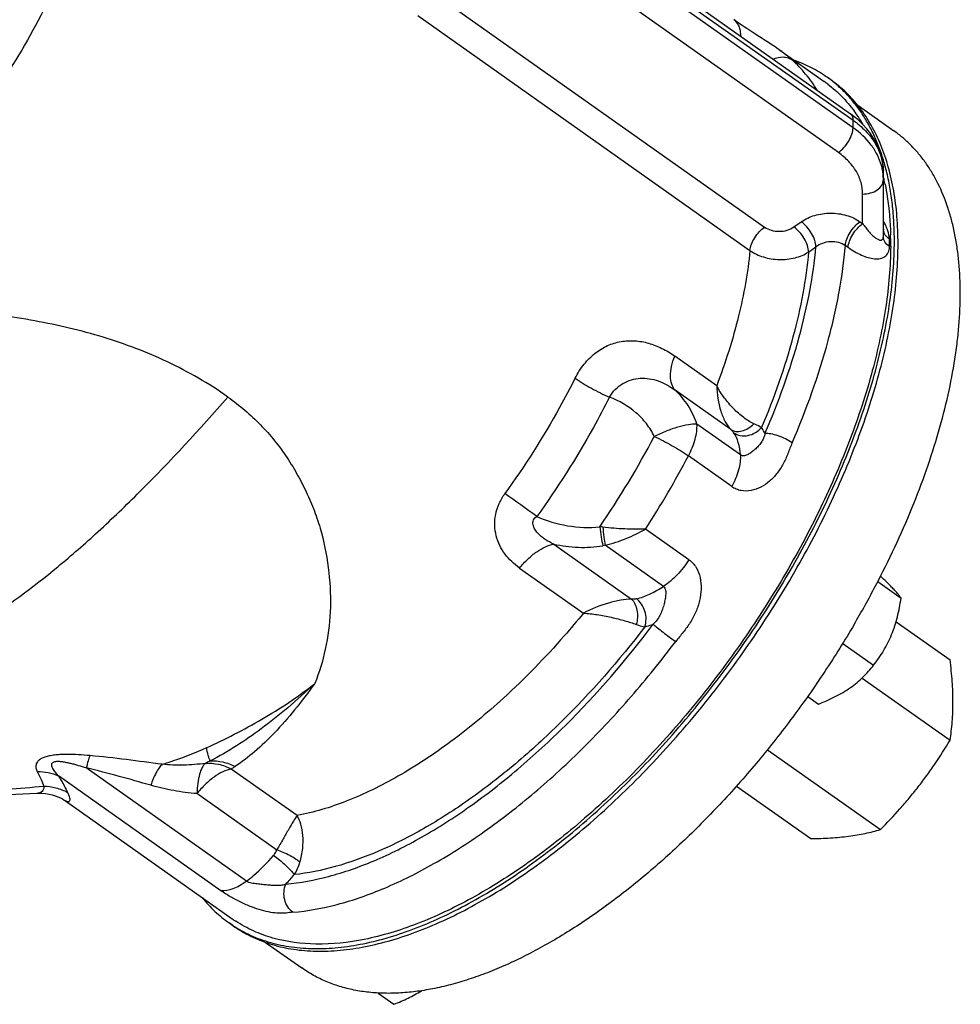
# Model space of a CAD drawing. Units: millimetres. Extents: x -1052 to 887, y -351 to 687.
# Drawn here: x 402 to 493, y -269 to -174 of the extents above; entities that cross this region are included whole.
import ezdxf

# ---------------------------------------------------------------- set-up
doc = ezdxf.new("R2010")
doc.units = ezdxf.units.MM
doc.header["$LTSCALE"] = 19.36
doc.layers.get('0').update_dxf_attribs({"linetype": 'CONTINUOUS'})
doc.layers.add('02___PRT_ALL_AXES', color=7, linetype='CONTINUOUS')
doc.layers.add('3_ALL_AXES', color=7, linetype='CONTINUOUS')

msp = doc.modelspace()

# ---------------------------------------------------------------- linework, layer by layer
at = {"color": 7, "linetype": 'CONTINUOUS'}
for p, q in [((480.592, -180.198), (480.238, -179.948)), ((483.217, -183.731), (483.248, -183.776)), ((485.955, -188.973), (485.954, -188.969)), ((485.121, -228.64), (487.374, -230.234)), ((481.74, -234.599), (484.72, -236.706)), ((478.363, -239.717), (479.413, -240.459)), ((422.857, -261.847), (422.503, -261.597)), ((422.861, -261.841), (422.869, -261.846)), ((436.875, -268.363), (438.413, -269.45))]:
    msp.add_line(p, q, dxfattribs=at)
for centre, radius, start, end in [((472.794, -190.474), 12.393, 52.73425, 54.73678), ((473.017, -190.159), 12.507, 52.75218, 54.73534), ((471.506, -191.611), 14.115, 33.93743, 36.60339), ((471.012, -191.942), 14.71, 30.46543, 33.71877), ((463.603, -194.784), 22.681, 12.70961, 13.29341), ((462.978, -194.923), 23.321, 11.4453, 12.70642), ((452.736, -196.01), 33.636, 0.74478, 1.46054), ((451.661, -196.023), 34.711, 359.55902, 0.74417), ((429.942, -251.078), 12.384, 234.73878, 236.73341), ((429.723, -251.386), 12.506, 234.73597, 236.71938)]:
    msp.add_arc(centre, radius, start, end, dxfattribs=at)
for points, knots in [([(480.238, -179.948), (479.997, -179.777), (479.503, -179.453), (478.726, -179.019), (477.915, -178.638), (477.356, -178.42), (477.072, -178.32)], [0, 0, 0, 0, 0.247707, 0.49634, 0.746811, 1, 1, 1, 1]), ([(480.298, -180.612), (480.775, -180.975), (481.686, -181.779), (482.474, -182.704), (482.838, -183.194)], [0, 0, 0, 0, 0.495283, 1, 1, 1, 1]), ([(485.954, -188.969), (485.837, -188.501), (485.577, -187.589), (485.099, -186.275), (484.541, -185.041), (483.904, -183.892), (483.19, -182.829), (482.4, -181.856), (481.536, -180.975), (480.91, -180.449), (480.587, -180.204)], [0, 0, 0, 0, 0.138001, 0.271267, 0.400205, 0.525307, 0.647149, 0.766387, 0.883745, 1, 1, 1, 1]), ([(487.079, -196.022), (487.079, -195.141), (487.016, -193.425), (486.708, -190.939), (486.193, -188.628), (485.474, -186.506), (484.696, -184.888), (483.975, -183.709), (483.392, -182.889), (482.762, -182.126), (482.086, -181.421), (481.364, -180.774), (480.854, -180.383), (480.592, -180.198)], [0, 0, 0, 0, 0.148876, 0.28954, 0.42233, 0.547848, 0.666994, 0.724578, 0.781051, 0.83661, 0.891469, 0.945854, 1, 1, 1, 1]), ([(486.726, -195.772), (486.726, -195.167), (486.695, -193.98), (486.552, -192.237), (486.313, -190.572), (486.085, -189.496), (485.955, -188.973)], [0, 0, 0, 0, 0.264658, 0.519401, 0.76441, 1, 1, 1, 1]), ([(485.836, -190.295), (485.913, -190.678), (486.197, -192.283), (486.33, -193.914), (486.361, -195.152)], [0, 0, 0, 0, 0.239717, 1, 1, 1, 1]), ([(422.869, -261.846), (423.143, -262.026), (423.707, -262.364), (424.593, -262.807), (425.52, -263.184), (426.488, -263.497), (427.493, -263.743), (428.899, -263.986), (430.752, -264.117), (433.072, -264.005), (435.501, -263.628), (438.025, -262.988), (440.629, -262.09), (443.297, -260.94), (446.014, -259.544), (448.764, -257.911), (451.529, -256.051), (454.294, -253.976), (457.04, -251.698), (459.752, -249.231), (462.412, -246.59), (465.006, -243.791), (467.515, -240.851), (469.927, -237.788), (472.224, -234.621), (474.395, -231.37), (476.424, -228.054), (478.301, -224.694), (480.012, -221.309), (481.549, -217.921), (482.901, -214.551), (484.06, -211.219), (485.02, -207.946), (485.774, -204.75), (486.318, -201.652), (486.648, -198.671), (486.726, -196.722), (486.726, -195.772)], [0, 0, 0, 0, 0.009544, 0.019152, 0.028865, 0.038723, 0.048765, 0.059024, 0.080306, 0.102786, 0.126611, 0.151873, 0.178619, 0.206854, 0.236548, 0.267644, 0.300057, 0.333684, 0.368404, 0.40408, 0.440565, 0.477702, 0.515325, 0.553264, 0.591346, 0.629394, 0.667235, 0.704696, 0.741608, 0.777808, 0.813143, 0.847469, 0.880655, 0.912587, 0.943167, 0.97232, 1, 1, 1, 1]), ([(422.857, -261.847), (423.125, -262.037), (423.679, -262.397), (424.553, -262.871), (425.47, -263.28), (426.427, -263.623), (427.423, -263.899), (428.819, -264.18), (430.662, -264.358), (432.975, -264.298), (435.402, -263.968), (437.927, -263.37), (440.537, -262.51), (443.214, -261.393), (445.944, -260.026), (448.709, -258.418), (451.493, -256.577), (454.278, -254.517), (457.047, -252.248), (459.783, -249.786), (462.469, -247.146), (465.089, -244.344), (467.625, -241.397), (470.064, -238.324), (472.388, -235.143), (474.585, -231.875), (476.64, -228.54), (478.54, -225.158), (480.274, -221.751), (481.831, -218.339), (483.201, -214.944), (484.377, -211.587), (485.35, -208.288), (486.114, -205.068), (486.665, -201.946), (487, -198.942), (487.079, -196.978), (487.079, -196.022)], [0, 0, 0, 0, 0.009556, 0.019157, 0.028845, 0.038664, 0.048652, 0.058845, 0.079967, 0.102262, 0.125891, 0.150958, 0.177519, 0.205585, 0.235132, 0.266104, 0.298421, 0.33198, 0.366659, 0.402323, 0.438822, 0.475996, 0.513681, 0.551701, 0.589882, 0.628044, 0.666011, 0.703605, 0.740656, 0.776997, 0.812472, 0.846935, 0.88025, 0.912301, 0.94299, 0.972239, 1, 1, 1, 1]), ([(486.371, -196.29), (486.357, -198.222), (485.999, -202.277), (484.661, -208.492), (482.526, -215.002), (479.645, -221.649), (476.088, -228.276), (471.938, -234.725), (467.296, -240.839), (462.273, -246.472), (456.99, -251.49), (451.572, -255.772), (446.149, -259.217), (440.845, -261.745), (435.775, -263.294), (431.048, -263.819), (427.402, -263.351), (424.844, -262.42), (423.691, -261.788), (423.149, -261.432)], [0, 0, 0, 0, 0.057083, 0.119814, 0.187502, 0.25916, 0.333603, 0.409514, 0.485512, 0.560213, 0.63229, 0.700534, 0.763932, 0.821749, 0.873647, 0.919844, 0.961306, 0.980862, 1, 1, 1, 1]), ([(486.458, -229.164), (486.296, -228.998), (485.942, -228.649), (485.581, -228.307), (485.386, -228.126)], [0, 0, 0, 0, 0.465438, 1, 1, 1, 1]), ([(487.374, -230.234), (487.324, -230.161), (487.209, -230.004), (487.006, -229.756), (486.752, -229.471), (486.562, -229.271), (486.458, -229.164)], [0, 0, 0, 0, 0.187858, 0.413161, 0.682484, 1, 1, 1, 1]), ([(486.458, -233.76), (486.571, -233.484), (486.777, -232.919), (487.028, -232.045), (487.226, -231.147), (487.328, -230.54), (487.374, -230.234)], [0, 0, 0, 0, 0.245121, 0.493997, 0.745879, 1, 1, 1, 1]), ([(484.72, -236.706), (484.891, -236.486), (485.225, -236.033), (485.687, -235.319), (486.105, -234.561), (486.346, -234.032), (486.458, -233.76)], [0, 0, 0, 0, 0.244073, 0.491709, 0.743556, 1, 1, 1, 1]), ([(482.477, -238.873), (482.699, -238.716), (483.123, -238.39), (483.71, -237.858), (484.241, -237.297), (484.565, -236.905), (484.72, -236.706)], [0, 0, 0, 0, 0.259822, 0.512473, 0.758811, 1, 1, 1, 1]), ([(479.413, -240.459), (479.689, -240.351), (480.233, -240.127), (481.024, -239.754), (481.775, -239.341), (482.25, -239.034), (482.477, -238.873)], [0, 0, 0, 0, 0.257159, 0.510271, 0.758214, 1, 1, 1, 1]), ([(419.913, -259.154), (420.102, -259.388), (420.494, -259.843), (421.124, -260.481), (421.792, -261.069), (422.262, -261.427), (422.503, -261.597)], [0, 0, 0, 0, 0.253191, 0.503661, 0.752294, 1, 1, 1, 1]), ([(438.413, -269.45), (438.648, -269.359), (439.112, -269.169), (439.791, -268.858), (440.443, -268.52), (440.861, -268.272), (441.063, -268.142)], [0, 0, 0, 0, 0.25571, 0.508144, 0.756502, 1, 1, 1, 1])]:
    msp.add_open_spline(points, degree=3, knots=knots, dxfattribs=at)
at = {"layer": '02___PRT_ALL_AXES', "color": 7, "linetype": 'CONTINUOUS'}
for p, q in [((462.902, -169.626), (482.475, -183.466)), ((475.662, -177.324), (475.514, -177.221)), ((475.662, -177.324), (479.949, -180.356)), ((482.689, -183.622), (482.475, -183.466)), ((483.189, -184.026), (482.689, -183.622)), ((485.663, -189.043), (485.663, -189.047)), ((485.665, -194.937), (485.665, -189.451)), ((404.006, -249.074), (404.004, -249.074)), ((406.696, -249.807), (422.792, -261.189))]:
    msp.add_line(p, q, dxfattribs=at)
at = {"layer": '02___PRT_ALL_AXES', "color": 9, "linetype": 'CONTINUOUS'}
for p, q in [((463.162, -170.246), (482.735, -184.086)), ((482.735, -184.819), (463.162, -170.978)), ((442.115, -171.724), (474.19, -194.404)), ((481.321, -187.22), (461.748, -173.38)), ((440.708, -173.99), (472.783, -196.67)), ((485.663, -194.739), (485.664, -189.815)), ((485.665, -189.451), (485.665, -189.451)), ((483.664, -194.072), (483.664, -191.22)), ((477.026, -194.399), (477.736, -193.897)), ((483.405, -193.889), (483.664, -194.072)), ((485.663, -195.302), (485.663, -194.739)), ((478.44, -196.814), (479.15, -196.311)), ((481.996, -196.175), (482.255, -196.359)), ((469.571, -209.723), (465.516, -206.856)), ((470.947, -213.963), (465.547, -210.144)), ((471.861, -216.411), (467.668, -213.447)), ((471.03, -219.467), (466.838, -216.503)), ((466.896, -226.525), (462.703, -223.561)), ((453.851, -225.016), (461.361, -230.327)), ((464.427, -229.101), (458.817, -225.134)), ((450.54, -227.326), (456.706, -231.686)), ((424.172, -257.566), (408.712, -246.634)), ((429.065, -251.23), (422.706, -246.734)), ((421.703, -258.481), (406.026, -247.395)), ((427.1, -254.554), (419.396, -249.106))]:
    msp.add_line(p, q, dxfattribs=at)
at = {"layer": '02___PRT_ALL_AXES', "color": 7, "linetype": 'CONTINUOUS'}
for points in [[(473.349, -175.8), (473.057, -175.612), (472.773, -175.428), (472.492, -175.245), (472.215, -175.063), (471.948, -174.885), (471.683, -174.706), (471.421, -174.527), (471.213, -174.381)], [(475.514, -177.221), (475.21, -177.013), (474.895, -176.802), (474.574, -176.591), (474.255, -176.383), (473.946, -176.184), (473.349, -175.8)], [(485.663, -189.048), (485.636, -188.528), (485.56, -187.986), (485.433, -187.446), (485.256, -186.913), (485.03, -186.389), (484.754, -185.879), (484.431, -185.385), (484.062, -184.91), (483.647, -184.456), (483.189, -184.026)], [(391.064, -249.301), (394.243, -249.3), (397.511, -249.272), (400.555, -249.21), (403.261, -249.11), (404.005, -249.074)], [(404.003, -249.074), (404.409, -249.071), (404.772, -249.098), (405.113, -249.151), (405.431, -249.224), (405.72, -249.313), (405.978, -249.412), (406.207, -249.517), (406.407, -249.624), (406.577, -249.727), (406.698, -249.809)]]:
    msp.add_lwpolyline(points, dxfattribs=at)
at = {"layer": '02___PRT_ALL_AXES', "color": 9, "linetype": 'CONTINUOUS'}
for centre, radius, start, end in [((465.2, -192.19), 18.178, 54.08491, 54.74513), ((441.371, -184.452), 41.365, 359.49294, 0.50706), ((480.474, -189.845), 5.192, 10.4587, 15.57733), ((480.583, -189.824), 5.081, 5.26684, 10.45432), ((480.671, -189.09), 4.992, 0.53768, 1.75413), ((480.667, -189.816), 4.996, 0.00852, 5.26205), ((445.985, -189.451), 39.681, 359.47359, 359.99908), ((486.682, -194.573), 1.018, 182.16317, 187.0391), ((481.522, -196.335), 4.838, 21.46395, 24.5909), ((451.122, -195.938), 35.129, 359.41352, 0.58648), ((380.428, -170.536), 94.089, 325.8585, 332.05651), ((381.842, -171.453), 96.196, 327.20214, 332.07547), ((275.059, -465.917), 301.177, 53.97084, 54.69262), ((455.47, -246.993), 23.82, 82.47571, 83.17355), ((461.604, -243.237), 18.316, 98.75249, 99.47771), ((424.868, -254.408), 4.666, 327.29118, 343.43275), ((411.927, -242.566), 22.154, 316.42591, 319.58183)]:
    msp.add_arc(centre, radius, start, end, dxfattribs=at)
at = {"layer": '02___PRT_ALL_AXES', "color": 7, "linetype": 'CONTINUOUS'}
for centre, radius, start, end in [((441.705, -189.451), 43.96, 359.99933, 0.5314), ((450.634, -194.936), 35.031, 359.99892, 0.59183), ((449.862, -194.936), 35.803, 359.41458, 359.99894)]:
    msp.add_arc(centre, radius, start, end, dxfattribs=at)
at = {"layer": '02___PRT_ALL_AXES', "color": 9, "linetype": 'CONTINUOUS'}
for points, knots in [([(411.219, -151.088), (411.132, -153.383), (410.442, -158.233), (408.244, -165.587), (404.909, -173.178), (400.574, -180.685), (395.425, -187.793), (389.677, -194.199), (383.576, -199.633), (379.216, -202.612), (377.028, -203.853)], [0, 0, 0, 0, 0.105993, 0.22467, 0.353158, 0.487656, 0.623872, 0.757381, 0.883963, 1, 1, 1, 1]), ([(471.217, -174.384), (471.322, -174.458), (471.516, -174.648), (471.721, -175.018), (471.842, -175.465), (471.865, -175.789), (471.866, -175.96)], [0, 0, 0, 0, 0.21881, 0.451881, 0.710284, 1, 1, 1, 1]), ([(475.863, -177.467), (476.045, -177.6), (476.385, -177.856), (476.703, -178.138), (476.852, -178.271)], [0, 0, 0, 0, 0.531122, 1, 1, 1, 1]), ([(475.03, -178.201), (475.322, -178.055), (475.817, -177.934), (476.448, -178.044), (476.728, -178.184), (476.852, -178.271)], [0, 0, 0, 0, 0.515175, 0.761019, 1, 1, 1, 1]), ([(479.276, -181.198), (478.938, -180.65), (478.198, -179.613), (477.317, -178.69), (476.852, -178.271)], [0, 0, 0, 0, 0.507042, 1, 1, 1, 1]), ([(482.475, -183.466), (482.56, -183.526), (482.703, -183.725), (482.734, -183.96), (482.735, -184.086)], [0, 0, 0, 0, 0.451333, 1, 1, 1, 1]), ([(482.735, -184.086), (483.17, -184.394), (483.963, -185.065), (484.894, -186.256), (485.492, -187.561), (485.647, -188.484), (485.661, -188.937)], [0, 0, 0, 0, 0.272657, 0.52768, 0.768142, 1, 1, 1, 1]), ([(481.321, -187.22), (481.518, -187.08), (481.888, -186.736), (482.33, -186.129), (482.636, -185.48), (482.733, -185.027), (482.735, -184.819)], [0, 0, 0, 0, 0.253286, 0.523877, 0.781613, 1, 1, 1, 1]), ([(485.475, -188.451), (485.379, -188.104), (485.108, -187.415), (484.281, -186.105), (483.394, -185.285), (482.735, -184.819)], [0, 0, 0, 0, 0.233223, 0.476381, 1, 1, 1, 1]), ([(483.664, -191.22), (483.664, -190.849), (483.556, -190.089), (483.084, -189.01), (482.328, -188.025), (481.678, -187.473), (481.321, -187.22)], [0, 0, 0, 0, 0.231734, 0.471878, 0.726856, 1, 1, 1, 1]), ([(483.664, -191.22), (483.92, -191.22), (484.418, -191.153), (485.071, -190.861), (485.471, -190.465), (485.634, -190.097), (485.663, -189.908), (485.664, -189.815)], [0, 0, 0, 0, 0.287279, 0.55409, 0.788988, 0.896505, 1, 1, 1, 1]), ([(477.736, -193.897), (478.127, -193.62), (479.053, -193.2), (480.569, -192.993), (482.085, -193.193), (483.013, -193.612), (483.405, -193.889)], [0, 0, 0, 0, 0.240684, 0.499868, 0.759196, 1, 1, 1, 1]), ([(479.15, -196.311), (479.15, -196.102), (479.056, -195.647), (478.75, -194.995), (478.307, -194.384), (477.935, -194.038), (477.736, -193.897)], [0, 0, 0, 0, 0.217686, 0.475354, 0.746305, 1, 1, 1, 1]), ([(481.996, -196.175), (482.013, -195.97), (482.126, -195.536), (482.435, -194.917), (482.865, -194.345), (483.218, -194.021), (483.405, -193.889)], [0, 0, 0, 0, 0.224396, 0.482663, 0.750191, 1, 1, 1, 1]), ([(485.92, -194.322), (485.901, -194.281), (485.822, -194.114), (485.735, -193.951), (485.666, -193.83)], [0, 0, 0, 0, 0.245675, 1, 1, 1, 1]), ([(472.783, -196.67), (472.803, -196.466), (472.918, -196.035), (473.228, -195.422), (473.655, -194.855), (474.005, -194.535), (474.19, -194.404)], [0, 0, 0, 0, 0.225418, 0.483758, 0.750762, 1, 1, 1, 1]), ([(474.19, -194.404), (474.386, -194.543), (474.85, -194.752), (475.609, -194.852), (476.367, -194.748), (476.83, -194.538), (477.026, -194.399)], [0, 0, 0, 0, 0.240884, 0.500269, 0.759389, 1, 1, 1, 1]), ([(478.44, -196.814), (478.44, -196.605), (478.345, -196.15), (478.04, -195.497), (477.597, -194.886), (477.224, -194.54), (477.026, -194.399)], [0, 0, 0, 0, 0.217686, 0.475354, 0.746305, 1, 1, 1, 1]), ([(482.255, -196.359), (482.272, -196.153), (482.385, -195.719), (482.694, -195.1), (483.123, -194.528), (483.476, -194.204), (483.664, -194.072)], [0, 0, 0, 0, 0.224396, 0.482663, 0.750191, 1, 1, 1, 1]), ([(483.664, -194.072), (483.749, -194.193), (483.921, -194.427), (484.187, -194.756), (484.453, -195.052), (484.718, -195.309), (484.976, -195.513), (485.192, -195.637), (485.358, -195.68), (485.472, -195.678), (485.576, -195.622), (485.616, -195.552), (485.63, -195.513)], [0, 0, 0, 0, 0.163995, 0.320225, 0.467404, 0.603712, 0.726296, 0.830992, 0.875515, 0.915189, 0.953736, 1, 1, 1, 1]), ([(486.249, -195.578), (486.095, -195.469), (485.829, -195.214), (485.692, -194.867), (485.671, -194.698)], [0, 0, 0, 0, 0.526479, 1, 1, 1, 1]), ([(486.249, -195.578), (486.248, -195.5), (486.222, -195.153), (486.122, -194.815), (486.024, -194.565)], [0, 0, 0, 0, 0.226094, 1, 1, 1, 1]), ([(479.15, -196.311), (479.543, -195.997), (480.547, -195.655), (481.594, -195.891), (481.996, -196.175)], [0, 0, 0, 0, 0.505276, 1, 1, 1, 1]), ([(485.63, -195.513), (485.636, -195.498), (485.656, -195.43), (485.663, -195.358), (485.663, -195.302)], [0, 0, 0, 0, 0.216934, 1, 1, 1, 1]), ([(486.249, -196.298), (486.078, -196.176), (485.852, -195.951), (485.691, -195.583), (485.663, -195.394), (485.663, -195.302)], [0, 0, 0, 0, 0.527728, 0.76839, 1, 1, 1, 1]), ([(472.783, -196.67), (472.582, -198.798), (471.775, -203.235), (470.405, -207.523), (469.571, -209.723)], [0, 0, 0, 0, 0.476016, 1, 1, 1, 1]), ([(472.783, -196.67), (473.176, -196.948), (474.099, -197.374), (475.608, -197.609), (477.117, -197.453), (478.047, -197.072), (478.44, -196.814)], [0, 0, 0, 0, 0.242505, 0.503462, 0.762402, 1, 1, 1, 1]), ([(474.235, -214.338), (475.543, -211.311), (477.19, -206.756), (478.607, -200.663), (479.023, -197.734), (479.15, -196.311)], [0, 0, 0, 0, 0.527552, 0.771543, 1, 1, 1, 1]), ([(476.852, -215.238), (478.235, -212.035), (479.971, -207.215), (481.449, -200.771), (481.872, -197.676), (481.996, -196.175)], [0, 0, 0, 0, 0.528127, 0.772002, 1, 1, 1, 1]), ([(482.255, -196.359), (482.665, -196.648), (483.294, -197.027), (484.169, -197.359), (484.776, -197.486), (485.338, -197.479), (485.756, -197.32), (486.004, -197.091), (486.199, -196.781), (486.247, -196.493), (486.249, -196.298)], [0, 0, 0, 0, 0.304791, 0.442112, 0.567185, 0.679049, 0.779975, 0.829649, 0.88146, 1, 1, 1, 1]), ([(478.44, -196.814), (478.318, -198.152), (477.928, -200.905), (476.618, -206.627), (475.106, -210.909), (473.907, -213.757)], [0, 0, 0, 0, 0.229114, 0.473224, 1, 1, 1, 1]), ([(422.379, -210.816), (420.543, -209.517), (416.651, -207.268), (410.342, -204.888), (403.673, -203.33), (399.09, -202.741), (396.74, -202.524)], [0, 0, 0, 0, 0.24762, 0.491901, 0.74012, 1, 1, 1, 1]), ([(455.908, -208.997), (456.148, -208.521), (456.706, -207.64), (457.777, -206.564), (459.002, -205.813), (460.319, -205.406), (461.671, -205.337), (463.014, -205.577), (464.314, -206.089), (465.124, -206.579), (465.516, -206.856)], [0, 0, 0, 0, 0.14066, 0.272999, 0.397314, 0.516142, 0.633066, 0.751382, 0.873332, 1, 1, 1, 1]), ([(465.547, -210.144), (465.402, -209.98), (465.178, -209.537), (465.086, -208.745), (465.197, -207.823), (465.39, -207.186), (465.516, -206.856)], [0, 0, 0, 0, 0.191909, 0.419787, 0.690433, 1, 1, 1, 1]), ([(455.908, -208.997), (455.426, -209.955), (453.39, -213.799), (451.045, -217.479), (449.128, -220.137)], [0, 0, 0, 0, 0.246537, 1, 1, 1, 1]), ([(455.908, -208.997), (456.41, -209.351), (457.49, -210.012), (458.627, -210.57), (459.224, -210.825)], [0, 0, 0, 0, 0.485975, 1, 1, 1, 1]), ([(459.224, -210.825), (459.522, -210.285), (460.212, -209.605), (461.322, -209.125), (462.195, -208.973), (463.078, -209.02), (464.247, -209.321), (465.055, -209.778), (465.547, -210.144)], [0, 0, 0, 0, 0.256549, 0.379475, 0.500364, 0.621532, 0.744793, 1, 1, 1, 1]), ([(473.159, -213.405), (472.814, -213.242), (472.12, -212.795), (471.163, -211.94), (470.282, -210.904), (469.785, -210.128), (469.571, -209.722)], [0, 0, 0, 0, 0.219915, 0.471501, 0.73644, 1, 1, 1, 1]), ([(469.571, -209.723), (469.597, -210.553), (469.776, -211.759), (470.344, -213.164), (470.729, -213.738), (470.947, -213.963)], [0, 0, 0, 0, 0.549398, 0.792799, 1, 1, 1, 1]), ([(361.731, -241.572), (364.308, -241.609), (369.372, -241.575), (376.872, -240.922), (384.21, -239.401), (391.503, -236.737), (398.866, -232.68), (404.95, -228.148), (409.979, -223.749), (415.562, -218.382), (419.64, -213.948), (422.379, -210.816)], [0, 0, 0, 0, 0.109048, 0.21412, 0.318012, 0.42521, 0.541327, 0.672442, 0.745369, 0.823956, 1, 1, 1, 1]), ([(422.379, -210.816), (423.506, -211.612), (425.605, -213.401), (427.766, -216.073), (429.165, -218.394), (430.068, -220.195), (430.839, -222.04), (431.647, -224.542), (432.202, -227.729), (432.364, -231.514), (431.892, -235.133), (431.201, -237.415), (430.761, -238.484)], [0, 0, 0, 0, 0.133375, 0.264932, 0.330174, 0.395073, 0.459503, 0.523313, 0.648906, 0.770859, 0.888217, 1, 1, 1, 1]), ([(459.224, -210.825), (458.725, -211.816), (456.619, -215.793), (454.193, -219.6), (452.21, -222.35)], [0, 0, 0, 0, 0.246537, 1, 1, 1, 1]), ([(463.547, -214.626), (463.343, -214.185), (462.824, -213.35), (461.455, -211.935), (460.146, -211.176), (459.224, -210.825)], [0, 0, 0, 0, 0.247671, 0.496705, 1, 1, 1, 1]), ([(467.668, -213.447), (467.461, -212.815), (466.888, -211.608), (466.027, -210.589), (465.547, -210.144)], [0, 0, 0, 0, 0.504087, 1, 1, 1, 1]), ([(467.668, -213.447), (467.391, -213.433), (466.765, -213.488), (465.773, -213.72), (464.673, -214.102), (463.926, -214.437), (463.547, -214.626)], [0, 0, 0, 0, 0.192892, 0.432293, 0.706471, 1, 1, 1, 1]), ([(466.838, -216.503), (467.109, -215.99), (467.437, -215.209), (467.656, -214.163), (467.681, -213.675), (467.668, -213.447)], [0, 0, 0, 0, 0.544598, 0.785697, 1, 1, 1, 1]), ([(470.947, -213.963), (471.091, -214.055), (471.453, -214.17), (472.042, -214.108), (472.638, -213.849), (472.995, -213.569), (473.159, -213.405)], [0, 0, 0, 0, 0.210179, 0.448026, 0.714977, 1, 1, 1, 1]), ([(471.21, -214.26), (471.399, -214.393), (471.856, -214.58), (472.606, -214.568), (473.332, -214.292), (473.738, -213.954), (473.907, -213.757)], [0, 0, 0, 0, 0.232488, 0.479656, 0.738528, 1, 1, 1, 1]), ([(473.907, -213.757), (473.853, -213.732), (473.604, -213.615), (473.355, -213.498), (473.159, -213.405)], [0, 0, 0, 0, 0.214101, 1, 1, 1, 1]), ([(474.235, -214.338), (474.212, -214.286), (474.115, -214.086), (474.001, -213.893), (473.907, -213.757)], [0, 0, 0, 0, 0.255929, 1, 1, 1, 1]), ([(463.547, -214.626), (464.137, -214.898), (465.261, -215.478), (466.336, -216.148), (466.838, -216.503)], [0, 0, 0, 0, 0.513805, 1, 1, 1, 1]), ([(470.947, -213.963), (470.974, -213.988), (471.067, -214.081), (471.154, -214.179), (471.208, -214.256)], [0, 0, 0, 0, 0.283226, 1, 1, 1, 1]), ([(471.861, -216.411), (471.839, -216.007), (471.726, -215.25), (471.409, -214.546), (471.208, -214.256)], [0, 0, 0, 0, 0.534321, 1, 1, 1, 1]), ([(474.236, -214.34), (474.207, -214.493), (474.106, -214.794), (473.874, -215.205), (473.587, -215.571), (473.273, -215.887), (472.947, -216.153), (472.666, -216.337), (472.433, -216.447), (472.251, -216.5), (472.05, -216.507), (471.919, -216.453), (471.861, -216.411)], [0, 0, 0, 0, 0.134846, 0.273023, 0.408368, 0.537656, 0.659406, 0.773564, 0.828317, 0.882322, 0.937633, 1, 1, 1, 1]), ([(476.852, -215.238), (476.651, -215.096), (476.212, -214.842), (475.524, -214.552), (474.941, -214.391), (474.514, -214.335), (474.323, -214.333), (474.236, -214.34)], [0, 0, 0, 0, 0.262195, 0.540261, 0.796923, 0.90684, 1, 1, 1, 1]), ([(476.852, -215.238), (476.779, -215.407), (476.648, -215.751), (476.388, -216.439), (476.015, -217.275), (475.431, -218.188), (474.709, -218.963), (473.862, -219.552), (472.917, -219.9), (472.08, -219.916), (471.453, -219.725), (471.165, -219.563), (471.03, -219.467)], [0, 0, 0, 0, 0.066306, 0.133042, 0.265713, 0.395892, 0.522728, 0.645803, 0.765098, 0.881677, 0.940343, 1, 1, 1, 1]), ([(471.861, -216.411), (471.873, -216.64), (471.848, -217.127), (471.63, -218.173), (471.302, -218.954), (471.03, -219.467)], [0, 0, 0, 0, 0.214303, 0.455402, 1, 1, 1, 1]), ([(450.54, -227.326), (450.012, -226.953), (449.289, -226.273), (448.603, -225.159), (448.255, -224.22), (448.109, -223.2), (448.198, -222.137), (448.534, -221.087), (448.909, -220.441), (449.128, -220.137)], [0, 0, 0, 0, 0.236517, 0.355321, 0.475984, 0.600139, 0.729093, 0.862952, 1, 1, 1, 1]), ([(453.851, -225.016), (453.563, -224.887), (453.143, -224.662), (452.635, -224.287), (452.291, -223.964), (452.051, -223.651), (451.909, -223.372), (451.838, -223.148), (451.82, -222.913), (451.877, -222.681), (452.015, -222.485), (452.143, -222.39), (452.21, -222.35)], [0, 0, 0, 0, 0.251648, 0.377119, 0.502182, 0.626722, 0.688883, 0.750914, 0.812851, 0.874852, 0.937196, 1, 1, 1, 1]), ([(452.21, -222.35), (453.158, -222.76), (455.162, -223.371), (457.266, -223.458), (458.301, -223.342)], [0, 0, 0, 0, 0.497973, 1, 1, 1, 1]), ([(458.301, -223.342), (458.321, -223.675), (458.388, -224.29), (458.507, -224.899), (458.588, -225.171)], [0, 0, 0, 0, 0.540738, 1, 1, 1, 1]), ([(458.589, -223.378), (458.608, -223.697), (458.663, -224.286), (458.755, -224.87), (458.817, -225.134)], [0, 0, 0, 0, 0.541194, 1, 1, 1, 1]), ([(462.704, -223.56), (462.035, -223.588), (460.66, -223.582), (459.288, -223.471), (458.589, -223.378)], [0, 0, 0, 0, 0.486799, 1, 1, 1, 1]), ([(458.817, -225.134), (459.5, -224.969), (460.835, -224.524), (462.098, -223.909), (462.704, -223.561)], [0, 0, 0, 0, 0.501367, 1, 1, 1, 1]), ([(450.54, -227.326), (450.79, -227.02), (451.308, -226.457), (452.15, -225.758), (452.992, -225.259), (453.575, -225.062), (453.851, -225.016)], [0, 0, 0, 0, 0.288293, 0.55697, 0.79609, 1, 1, 1, 1]), ([(453.851, -225.016), (454.619, -225.19), (456.203, -225.401), (457.799, -225.302), (458.588, -225.171)], [0, 0, 0, 0, 0.496369, 1, 1, 1, 1]), ([(466.896, -226.525), (466.559, -227.048), (465.818, -227.995), (464.907, -228.787), (464.427, -229.101)], [0, 0, 0, 0, 0.52075, 1, 1, 1, 1]), ([(466.896, -226.525), (467.033, -226.622), (467.29, -226.849), (467.706, -227.408), (468.024, -228.261), (468.111, -229.365), (467.954, -230.488), (467.586, -231.577), (467.039, -232.599), (466.466, -233.378), (465.973, -233.973), (465.727, -234.272), (465.611, -234.426)], [0, 0, 0, 0, 0.056504, 0.114054, 0.232706, 0.356085, 0.482606, 0.611007, 0.740396, 0.870166, 0.935098, 1, 1, 1, 1]), ([(461.814, -230.298), (462.253, -230.192), (463.161, -229.858), (464, -229.381), (464.427, -229.101)], [0, 0, 0, 0, 0.468928, 1, 1, 1, 1]), ([(464.427, -229.101), (464.489, -229.145), (464.586, -229.269), (464.645, -229.49), (464.659, -229.718), (464.642, -230.033), (464.579, -230.435), (464.463, -230.923), (464.303, -231.417), (464.022, -232.064), (463.71, -232.512), (463.45, -232.753)], [0, 0, 0, 0, 0.056557, 0.112178, 0.168937, 0.227076, 0.347331, 0.472631, 0.602248, 0.734901, 1, 1, 1, 1]), ([(461.361, -230.327), (461.006, -230.336), (460.248, -230.426), (458.664, -230.805), (457.474, -231.285), (456.705, -231.685)], [0, 0, 0, 0, 0.218142, 0.467511, 1, 1, 1, 1]), ([(461.814, -230.298), (461.78, -230.306), (461.631, -230.334), (461.478, -230.336), (461.361, -230.327)], [0, 0, 0, 0, 0.230432, 1, 1, 1, 1]), ([(461.361, -230.327), (461.493, -230.457), (461.715, -230.801), (461.896, -231.411), (461.939, -232.092), (461.871, -232.555), (461.811, -232.778)], [0, 0, 0, 0, 0.21452, 0.462843, 0.731264, 1, 1, 1, 1]), ([(462.634, -233.001), (462.715, -232.769), (462.792, -232.257), (462.647, -231.271), (462.214, -230.578), (461.816, -230.297)], [0, 0, 0, 0, 0.247947, 0.509162, 1, 1, 1, 1]), ([(456.706, -231.686), (456.101, -232.427), (453.678, -235.292), (451.056, -237.992), (448.993, -239.879)], [0, 0, 0, 0, 0.254956, 1, 1, 1, 1]), ([(456.705, -231.686), (457.15, -231.712), (458.054, -231.816), (459.386, -232.067), (460.646, -232.388), (461.444, -232.643), (461.811, -232.778)], [0, 0, 0, 0, 0.255501, 0.520175, 0.775993, 1, 1, 1, 1]), ([(427.977, -257.837), (429.369, -257.718), (432.28, -257.174), (436.671, -255.626), (441.228, -253.34), (445.866, -250.359), (450.501, -246.74), (456.651, -241.07), (460.849, -236.21), (463.45, -232.754)], [0, 0, 0, 0, 0.09411, 0.19836, 0.312815, 0.436836, 0.569259, 0.708537, 1, 1, 1, 1]), ([(461.811, -232.778), (461.886, -232.806), (462.154, -232.899), (462.431, -232.972), (462.634, -233.001)], [0, 0, 0, 0, 0.27986, 1, 1, 1, 1]), ([(462.634, -233.001), (462.701, -232.985), (462.976, -232.914), (463.248, -232.827), (463.45, -232.754)], [0, 0, 0, 0, 0.242996, 1, 1, 1, 1]), ([(463.45, -232.753), (463.578, -232.869), (463.89, -233.128), (464.605, -233.693), (465.198, -234.134), (465.611, -234.426)], [0, 0, 0, 0, 0.18872, 0.4449, 1, 1, 1, 1]), ([(462.634, -233.001), (460.138, -236.264), (456.124, -240.853), (450.266, -246.218), (445.855, -249.652), (441.441, -252.495), (437.101, -254.698), (432.911, -256.219), (430.128, -256.787), (428.793, -256.93)], [0, 0, 0, 0, 0.290558, 0.429382, 0.561507, 0.68548, 0.800199, 0.905036, 1, 1, 1, 1]), ([(428.645, -260.566), (430.095, -260.442), (433.129, -259.875), (437.705, -258.261), (442.453, -255.879), (447.287, -252.773), (452.117, -249.002), (456.853, -244.636), (461.403, -239.759), (464.241, -236.247), (465.611, -234.426)], [0, 0, 0, 0, 0.094092, 0.198323, 0.312757, 0.436755, 0.569153, 0.708405, 0.85269, 1, 1, 1, 1]), ([(420.333, -244.666), (421.232, -244.258), (423.029, -243.394), (425.679, -241.951), (428.282, -240.333), (429.953, -239.132), (430.76, -238.486)], [0, 0, 0, 0, 0.243581, 0.492298, 0.744916, 1, 1, 1, 1]), ([(430.749, -238.495), (429.904, -239.292), (428.228, -240.794), (424.963, -243.412), (422.411, -245.071), (420.686, -245.95)], [0, 0, 0, 0, 0.277297, 0.537409, 1, 1, 1, 1]), ([(430.761, -238.484), (430.142, -239.356), (428.901, -240.986), (426.968, -243.192), (425.057, -245.031), (423.732, -246.054), (423.079, -246.493)], [0, 0, 0, 0, 0.287574, 0.550782, 0.788443, 1, 1, 1, 1]), ([(448.993, -239.879), (447.37, -241.363), (444.106, -244.08), (439.022, -247.452), (434.043, -249.898), (430.68, -250.925), (429.065, -251.23)], [0, 0, 0, 0, 0.284534, 0.548272, 0.787367, 1, 1, 1, 1]), ([(416.036, -246.278), (416.404, -246.165), (417.86, -245.696), (419.289, -245.138), (420.333, -244.665)], [0, 0, 0, 0, 0.251129, 1, 1, 1, 1]), ([(420.686, -245.949), (420.644, -245.877), (420.567, -245.707), (420.432, -245.281), (420.367, -244.923), (420.333, -244.665)], [0, 0, 0, 0, 0.187438, 0.416502, 1, 1, 1, 1]), ([(409.055, -245.438), (408.688, -245.405), (407.953, -245.349), (407.032, -245.318), (406.301, -245.332), (405.771, -245.368), (405.274, -245.434), (404.83, -245.534), (404.46, -245.67), (404.18, -245.835), (403.988, -246.021), (403.879, -246.219), (403.838, -246.417), (403.852, -246.675), (403.922, -246.859), (403.982, -246.973)], [0, 0, 0, 0, 0.177561, 0.355678, 0.443837, 0.529889, 0.611594, 0.685704, 0.749016, 0.800409, 0.841682, 0.876281, 0.907572, 0.937905, 1, 1, 1, 1]), ([(408.712, -246.634), (408.466, -246.556), (408.095, -246.442), (407.594, -246.303), (407.21, -246.205), (406.82, -246.118), (406.424, -246.049), (406.034, -246.01), (405.724, -246.019), (405.52, -246.083), (405.418, -246.152), (405.361, -246.238), (405.338, -246.36), (405.37, -246.518), (405.488, -246.764), (405.709, -247.062), (405.915, -247.284), (406.026, -247.395)], [0, 0, 0, 0, 0.158657, 0.239013, 0.320187, 0.402251, 0.485069, 0.567489, 0.643242, 0.673727, 0.697809, 0.717494, 0.735727, 0.773038, 0.813777, 0.90336, 1, 1, 1, 1]), ([(409.055, -245.438), (408.986, -245.603), (408.86, -246), (408.763, -246.403), (408.712, -246.634)], [0, 0, 0, 0, 0.429448, 1, 1, 1, 1]), ([(416.036, -246.277), (414.885, -246.127), (412.562, -245.816), (410.233, -245.545), (409.055, -245.438)], [0, 0, 0, 0, 0.495265, 1, 1, 1, 1]), ([(420.21, -246.185), (419.519, -246.285), (418.126, -246.401), (416.729, -246.343), (416.036, -246.277)], [0, 0, 0, 0, 0.500775, 1, 1, 1, 1]), ([(420.21, -246.185), (420.077, -246.29), (419.841, -246.631), (419.611, -247.284), (419.452, -248.135), (419.407, -248.766), (419.396, -249.106)], [0, 0, 0, 0, 0.164452, 0.388096, 0.669976, 1, 1, 1, 1]), ([(420.686, -245.949), (420.647, -245.97), (420.489, -246.049), (420.33, -246.128), (420.21, -246.185)], [0, 0, 0, 0, 0.251578, 1, 1, 1, 1]), ([(420.21, -246.185), (420.631, -246.151), (421.504, -246.216), (422.32, -246.526), (422.706, -246.734)], [0, 0, 0, 0, 0.490341, 1, 1, 1, 1]), ([(420.688, -245.949), (421.092, -245.925), (421.927, -245.999), (422.708, -246.296), (423.079, -246.493)], [0, 0, 0, 0, 0.490238, 1, 1, 1, 1]), ([(403.982, -246.973), (404.334, -246.971), (405.036, -247.038), (405.709, -247.254), (406.026, -247.395)], [0, 0, 0, 0, 0.503592, 1, 1, 1, 1]), ([(403.982, -246.973), (404.114, -247.226), (404.341, -247.686), (404.525, -248.167), (404.587, -248.385)], [0, 0, 0, 0, 0.55676, 1, 1, 1, 1]), ([(414.943, -248.302), (413.922, -248.01), (411.853, -247.422), (409.772, -246.879), (408.712, -246.634)], [0, 0, 0, 0, 0.493962, 1, 1, 1, 1]), ([(416.037, -246.277), (415.928, -246.38), (415.718, -246.637), (415.317, -247.3), (415.084, -247.882), (414.943, -248.302)], [0, 0, 0, 0, 0.193455, 0.426831, 1, 1, 1, 1]), ([(422.706, -246.734), (422.428, -246.787), (421.843, -246.997), (420.999, -247.513), (420.159, -248.226), (419.644, -248.797), (419.396, -249.106)], [0, 0, 0, 0, 0.204988, 0.444677, 0.713047, 1, 1, 1, 1]), ([(423.079, -246.493), (423.048, -246.514), (422.924, -246.594), (422.8, -246.675), (422.706, -246.734)], [0, 0, 0, 0, 0.253287, 1, 1, 1, 1]), ([(406.026, -247.395), (406.114, -247.544), (406.421, -248.066), (406.713, -248.599), (406.903, -248.989)], [0, 0, 0, 0, 0.284595, 1, 1, 1, 1]), ([(374.517, -249.116), (377.186, -249.077), (382.39, -249.044), (390.047, -249.022), (397.406, -248.888), (402.227, -248.61), (404.588, -248.386)], [0, 0, 0, 0, 0.266175, 0.518858, 0.763514, 1, 1, 1, 1]), ([(404.587, -248.385), (404.601, -248.483), (404.603, -248.669), (404.476, -248.907), (404.259, -249.04), (404.093, -249.069), (404.005, -249.074)], [0, 0, 0, 0, 0.287218, 0.519789, 0.747252, 1, 1, 1, 1]), ([(404.587, -248.385), (404.99, -248.391), (405.795, -248.5), (406.551, -248.798), (406.903, -248.989)], [0, 0, 0, 0, 0.50154, 1, 1, 1, 1]), ([(406.903, -248.989), (406.948, -249.083), (407.022, -249.253), (407.094, -249.489), (407.118, -249.672), (407.101, -249.807), (407.036, -249.898), (406.931, -249.92), (406.816, -249.884), (406.739, -249.838), (406.698, -249.809)], [0, 0, 0, 0, 0.238143, 0.423148, 0.560094, 0.657272, 0.728727, 0.79776, 0.885179, 1, 1, 1, 1]), ([(419.396, -249.106), (418.642, -249.054), (417.14, -248.862), (415.669, -248.51), (414.943, -248.302)], [0, 0, 0, 0, 0.500027, 1, 1, 1, 1]), ([(429.065, -251.23), (428.937, -251.408), (428.66, -251.841), (428.219, -252.597), (427.692, -253.526), (427.308, -254.198), (427.1, -254.554)], [0, 0, 0, 0, 0.170149, 0.398845, 0.679423, 1, 1, 1, 1]), ([(429.34, -255.739), (429.469, -255.303), (429.639, -254.439), (429.66, -253.192), (429.479, -252.114), (429.223, -251.487), (429.065, -251.23)], [0, 0, 0, 0, 0.294806, 0.567202, 0.804491, 1, 1, 1, 1]), ([(426.785, -255.067), (426.818, -255.029), (426.942, -254.871), (427.043, -254.693), (427.1, -254.554)], [0, 0, 0, 0, 0.252325, 1, 1, 1, 1]), ([(429.34, -255.739), (429.21, -255.621), (428.891, -255.39), (428.349, -255.075), (427.74, -254.786), (427.312, -254.622), (427.1, -254.554)], [0, 0, 0, 0, 0.206465, 0.461786, 0.736956, 1, 1, 1, 1]), ([(424.172, -257.566), (424.402, -257.392), (425.339, -256.632), (426.189, -255.766), (426.785, -255.067)], [0, 0, 0, 0, 0.239277, 1, 1, 1, 1]), ([(426.783, -255.069), (426.984, -255.211), (427.385, -255.52), (427.945, -256.006), (428.423, -256.475), (428.694, -256.785), (428.794, -256.93)], [0, 0, 0, 0, 0.268667, 0.552124, 0.808394, 1, 1, 1, 1]), ([(424.172, -257.566), (423.96, -257.727), (423.538, -258.011), (422.736, -258.401), (422.088, -258.534), (421.703, -258.481)], [0, 0, 0, 0, 0.297747, 0.565102, 1, 1, 1, 1]), ([(427.977, -257.837), (427.855, -257.896), (427.588, -257.978), (427.163, -258.002), (426.715, -257.979), (426.236, -257.936), (425.731, -257.888), (425.204, -257.836), (424.757, -257.776), (424.408, -257.688), (424.242, -257.616), (424.172, -257.566)], [0, 0, 0, 0, 0.105291, 0.212508, 0.328314, 0.452905, 0.584467, 0.721319, 0.862387, 0.933348, 1, 1, 1, 1]), ([(428.645, -260.566), (428.426, -260.584), (427.984, -260.655), (427.272, -260.678), (426.481, -260.586), (425.598, -260.375), (424.635, -260.046), (423.625, -259.608), (422.633, -259.088), (421.999, -258.69), (421.703, -258.481)], [0, 0, 0, 0, 0.088524, 0.180836, 0.286922, 0.409351, 0.547422, 0.697953, 0.853655, 1, 1, 1, 1]), ([(428.645, -260.566), (428.452, -260.43), (428.113, -260.058), (427.823, -259.355), (427.758, -258.58), (427.877, -258.069), (427.977, -257.837)], [0, 0, 0, 0, 0.235088, 0.48782, 0.747434, 1, 1, 1, 1])]:
    msp.add_open_spline(points, degree=3, knots=knots, dxfattribs=at)
at = {"layer": '3_ALL_AXES', "color": 7, "linetype": 'CONTINUOUS'}
for p, q in [((483.182, -182.641), (486.667, -185.106)), ((486.891, -232.511), (492.104, -236.197)), ((483.606, -237.945), (492.104, -243.954)), ((474.473, -244.865), (485.387, -252.582)), ((471.491, -248.378), (478.669, -253.454)), ((426.023, -263.474), (429.509, -265.939))]:
    msp.add_line(p, q, dxfattribs=at)
for points, knots in [([(482.838, -232.772), (483.556, -231.547), (484.925, -229.085), (486.788, -225.342), (488.432, -221.601), (489.845, -217.889), (491.017, -214.236), (491.937, -210.668), (492.497, -207.753), (492.809, -205.487), (492.973, -203.848), (493.07, -202.251), (493.101, -200.697), (493.065, -199.192), (492.961, -197.736), (492.791, -196.334), (492.554, -194.987), (492.251, -193.698), (491.768, -192.086), (491.149, -190.569), (490.391, -189.174), (489.767, -188.211), (489.083, -187.32), (488.339, -186.502), (487.536, -185.759), (486.962, -185.314), (486.667, -185.106)], [0, 0, 0, 0, 0.082604, 0.163815, 0.243191, 0.320314, 0.394802, 0.466316, 0.534571, 0.567409, 0.599356, 0.630395, 0.660518, 0.689721, 0.718008, 0.745392, 0.771893, 0.79754, 0.822372, 0.869779, 0.892514, 0.914702, 0.936437, 0.957823, 0.978972, 1, 1, 1, 1]), ([(482.838, -232.772), (481.936, -234.312), (480.04, -237.351), (476.955, -241.745), (473.648, -245.949), (470.16, -249.914), (467.113, -253.002), (464.616, -255.312), (462.738, -256.943), (460.846, -258.482), (458.946, -259.924), (457.044, -261.264), (455.144, -262.499), (453.253, -263.625), (451.377, -264.638), (449.52, -265.536), (447.688, -266.315), (445.887, -266.975), (444.121, -267.512), (442.396, -267.925), (440.717, -268.212), (439.089, -268.374), (437.516, -268.409), (436.003, -268.316), (434.555, -268.096), (433.176, -267.749), (431.87, -267.277), (430.642, -266.679), (429.876, -266.198), (429.509, -265.939)], [0, 0, 0, 0, 0.078395, 0.157183, 0.235665, 0.313148, 0.388964, 0.42605, 0.462485, 0.498198, 0.533123, 0.567198, 0.600368, 0.632583, 0.663801, 0.693989, 0.723123, 0.751188, 0.778183, 0.804117, 0.829018, 0.852927, 0.875903, 0.898027, 0.919397, 0.940133, 0.960374, 0.980274, 1, 1, 1, 1]), ([(492.383, -240.272), (492.383, -239.944), (492.37, -239.278), (492.314, -238.268), (492.225, -237.238), (492.147, -236.546), (492.104, -236.197)], [0, 0, 0, 0, 0.241252, 0.488772, 0.741959, 1, 1, 1, 1]), ([(492.104, -243.954), (492.148, -243.66), (492.227, -243.065), (492.315, -242.157), (492.371, -241.223), (492.383, -240.592), (492.383, -240.272)], [0, 0, 0, 0, 0.241131, 0.487608, 0.74034, 1, 1, 1, 1]), ([(489.024, -248.465), (489.305, -248.105), (489.853, -247.375), (490.9, -245.883), (491.633, -244.731), (492.104, -243.954)], [0, 0, 0, 0, 0.25072, 0.50098, 1, 1, 1, 1]), ([(485.387, -252.582), (486.029, -251.928), (486.972, -250.927), (488.168, -249.539), (488.743, -248.826), (489.024, -248.465)], [0, 0, 0, 0, 0.500358, 0.750322, 1, 1, 1, 1]), ([(482.307, -253.215), (482.582, -253.179), (483.12, -253.099), (483.907, -252.951), (484.66, -252.78), (485.148, -252.65), (485.387, -252.582)], [0, 0, 0, 0, 0.264535, 0.518668, 0.763376, 1, 1, 1, 1]), ([(478.669, -253.454), (478.987, -253.448), (479.614, -253.432), (480.54, -253.386), (481.435, -253.317), (482.02, -253.252), (482.307, -253.215)], [0, 0, 0, 0, 0.261405, 0.515935, 0.762427, 1, 1, 1, 1])]:
    msp.add_open_spline(points, degree=3, knots=knots, dxfattribs=at)

doc.saveas('drawing.dxf')
